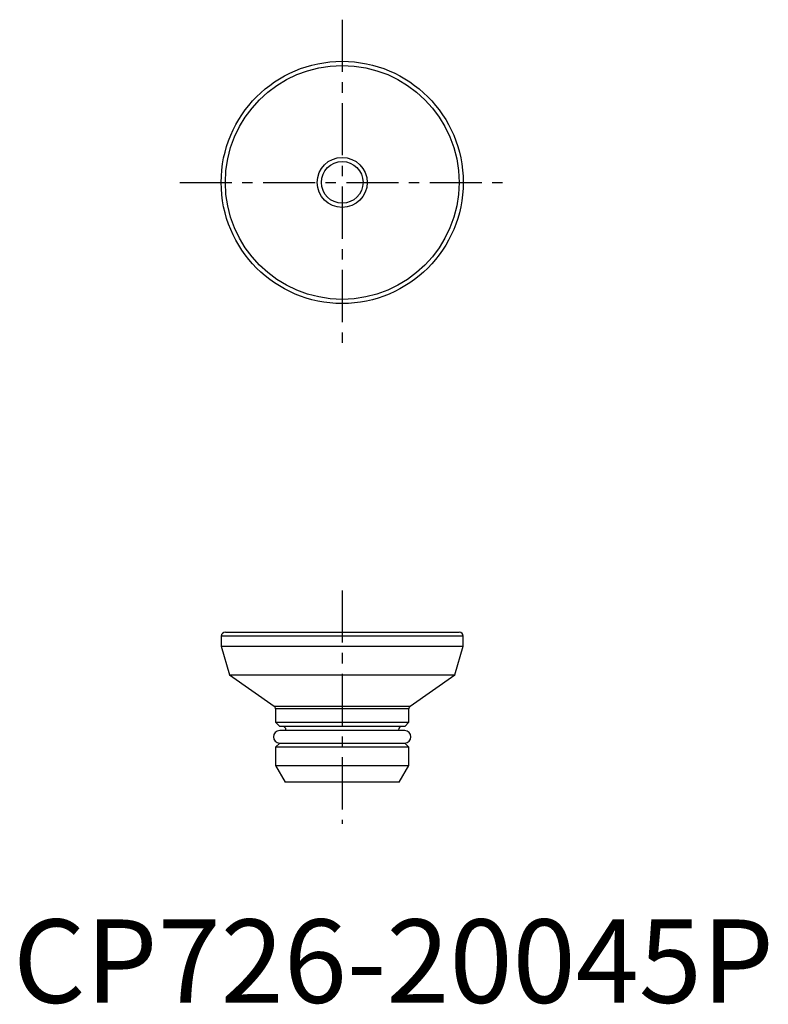
# Model space of a CAD drawing. Extents: x 1 to 91, y 0 to 118.
import ezdxf

# ---------------------------------------------------------------- set-up
doc = ezdxf.new("R2010")
doc.units = 0
doc.header["$LTSCALE"] = 5
doc.header["$MEASUREMENT"] = 0
doc.linetypes.add('CENTER', pattern=[2, 1.25, -0.25, 0.25, -0.25])
doc.layers.get('0').update_dxf_attribs({"linetype": 'CONTINUOUS'})
doc.layers.add('1', color=1, linetype='CENTER')
doc.layers.add('3', color=3, linetype='CONTINUOUS')
doc.styles.add('Standard1', font='ARIAL.TTF')

msp = doc.modelspace()

# ---------------------------------------------------------------- linework, layer by layer
for p, q in [((24.97, 43.94), (24.97, 42.75)), ((54.01, 43.94), (24.97, 43.94)), ((25.47, 44.44), (53.51, 44.44)), ((54.01, 42.75), (54.01, 43.94)), ((24.97, 42.75), (25.96, 39.31)), ((24.97, 42.75), (54.01, 42.75)), ((53.02, 39.31), (54.01, 42.75)), ((25.96, 39.31), (31.32, 35.56)), ((25.96, 39.31), (53.02, 39.31)), ((47.66, 35.56), (53.02, 39.31)), ((31.32, 35.56), (47.66, 35.56)), ((31.49, 35.23), (31.49, 33.64)), ((47.49, 35.23), (31.49, 35.23)), ((47.49, 33.64), (47.49, 35.23)), ((31.49, 33.64), (31.99, 33.14)), ((31.49, 33.64), (47.49, 33.64)), ((46.99, 33.14), (31.99, 33.14)), ((46.99, 33.14), (47.49, 33.64)), ((46.99, 32.64), (31.99, 32.64)), ((32.74, 32.74), (32.74, 32.64)), ((46.24, 32.64), (46.24, 32.74)), ((31.99, 31.14), (31.49, 30.64)), ((31.99, 31.14), (46.99, 31.14)), ((47.49, 30.64), (46.99, 31.14)), ((31.49, 30.64), (31.49, 28.44)), ((47.49, 30.64), (31.49, 30.64)), ((47.49, 28.44), (47.49, 30.64)), ((31.49, 28.44), (32.64, 26.44)), ((31.49, 28.44), (47.49, 28.44)), ((46.34, 26.44), (47.49, 28.44)), ((46.34, 26.44), (32.64, 26.44))]:
    msp.add_line(p, q)
for radius in [14.52, 14.02, 2.5]:
    msp.add_circle((39.49, 98.35), radius)
for centre, radius, start, end in [((25.47, 43.94), 0.5, 90, 180), ((53.51, 43.94), 0.5, 0, 90), ((31.09, 35.23), 0.4, 0, 55), ((47.89, 35.23), 0.4, 125, 180), ((32.34, 32.74), 0.4, 0, 90), ((46.64, 32.74), 0.4, 90, 180), ((31.99, 31.89), 0.75, 90, 270), ((46.99, 31.89), 0.75, 270, 90)]:
    msp.add_arc(centre, radius, start, end)
at = {"layer": '1'}
for p, q in [((39.49, 117.85), (39.49, 78.85)), ((19.99, 98.35), (58.99, 98.35)), ((39.49, 49.44), (39.49, 21.44))]:
    msp.add_line(p, q, dxfattribs=at)
at = {"layer": '3'}
msp.add_circle((39.49, 98.35), 3, dxfattribs=at)

# ---------------------------------------------------------------- texts
at = {"color": 3, "style": 'Standard1'}
msp.add_text('CP726-20045P', height=10, dxfattribs=at).set_placement((0, 0))

doc.saveas('drawing.dxf')
